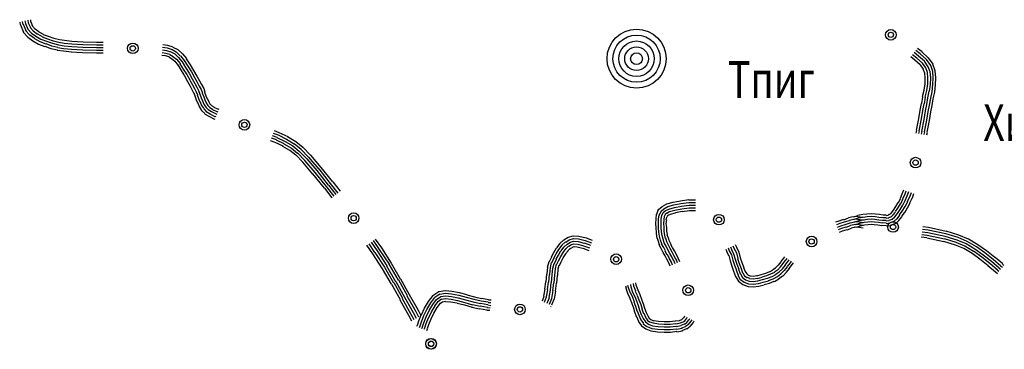
# Model space of a CAD drawing. Extents: x 8663254 to 8724539, y 4736239 to 4740814.
# Drawn here: x 8721852 to 8721967, y 4739465 to 4739504 of the extents above; entities that cross this region are included whole.
import ezdxf

# ---------------------------------------------------------------- set-up
doc = ezdxf.new("R2010")
doc.units = 0
doc.header["$MEASUREMENT"] = 0
doc.linetypes.add('CONTI', pattern=[0])
doc.layers.get('0').update_dxf_attribs({"linetype": 'CONTINUOUS'})
for name, color, linetype in [('NAD_MDEFAULT', 132, 'CONTI'), ('SIT_LDEFAULT', 132, 'CONTI'), ('USLZNDEFAULT', 7, 'CONTI')]:
    doc.layers.add(name, color=color, linetype=linetype)
doc.styles.add('SHRFT', font='TXT', dxfattribs={"width": 0.75})

# ---------------------------------------------------------------- blocks, each defined once
blk = doc.blocks.new('BL_972')
at = {"color": 0}
for radius in [1, 0.8, 0.6, 0.4, 0.2, 0]:
    blk.add_circle((1, 1), radius, dxfattribs=at)

msp = doc.modelspace()

# ---------------------------------------------------------------- linework, layer by layer
at = {"layer": 'SIT_LDEFAULT', "color": 32}
for p, q in [((8721851.5, 4739503.4), (8721851.57, 4739503.06)), ((8721851.6, 4739503.06), (8721851.95, 4739502.23)), ((8721851.81, 4739503.47), (8721851.88, 4739503.13)), ((8721851.92, 4739503.16), (8721852.23, 4739502.4)), ((8721852.12, 4739503.54), (8721852.19, 4739503.23)), ((8721852.19, 4739503.23), (8721852.47, 4739502.57)), ((8721852.44, 4739503.61), (8721852.5, 4739503.33)), ((8721852.5, 4739503.33), (8721852.75, 4739502.75)), ((8721852.75, 4739503.68), (8721852.78, 4739503.4)), ((8721852.82, 4739503.44), (8721853.02, 4739502.92)), ((8721852.99, 4739502.92), (8721853.3, 4739502.57)), ((8721851.92, 4739502.23), (8721852.47, 4739501.64)), ((8721852.19, 4739502.4), (8721852.68, 4739501.88)), ((8721852.47, 4739502.57), (8721852.89, 4739502.12)), ((8721852.68, 4739501.91), (8721853.23, 4739501.5)), ((8721852.71, 4739502.75), (8721853.09, 4739502.36)), ((8721852.89, 4739502.12), (8721853.41, 4739501.74)), ((8721853.09, 4739502.36), (8721853.58, 4739501.98)), ((8721853.3, 4739502.61), (8721853.75, 4739502.3)), ((8721853.41, 4739501.74), (8721853.99, 4739501.39)), ((8721853.58, 4739502.02), (8721854.13, 4739501.71)), ((8721853.75, 4739502.26), (8721854.27, 4739501.98)), ((8721854.27, 4739501.95), (8721854.86, 4739501.74)), ((8721854.86, 4739501.74), (8721855.52, 4739501.5)), ((8721852.47, 4739501.64), (8721853.06, 4739501.22)), ((8721853.06, 4739501.22), (8721853.72, 4739500.81)), ((8721853.23, 4739501.46), (8721853.86, 4739501.12)), ((8721853.72, 4739500.81), (8721854.45, 4739500.53)), ((8721853.86, 4739501.12), (8721854.55, 4739500.84)), ((8721853.99, 4739501.39), (8721854.65, 4739501.15)), ((8721854.13, 4739501.67), (8721854.76, 4739501.43)), ((8721854.55, 4739500.87), (8721855.24, 4739500.6)), ((8721854.65, 4739501.15), (8721855.35, 4739500.91)), ((8721854.76, 4739501.43), (8721855.42, 4739501.19)), ((8721855.28, 4739500.63), (8721855.97, 4739500.46)), ((8721855.35, 4739500.91), (8721856.04, 4739500.74)), ((8721855.45, 4739501.22), (8721856.11, 4739501.05)), ((8721855.52, 4739501.5), (8721856.18, 4739501.36)), ((8721856.04, 4739500.74), (8721856.7, 4739500.63)), ((8721856.11, 4739501.05), (8721856.73, 4739500.94)), ((8721856.18, 4739501.36), (8721856.77, 4739501.26)), ((8721856.7, 4739500.63), (8721857.6, 4739500.53)), ((8721856.73, 4739500.94), (8721857.63, 4739500.84)), ((8721856.77, 4739501.26), (8721857.63, 4739501.15)), ((8721857.63, 4739501.15), (8721858.95, 4739501.08)), ((8721857.63, 4739500.84), (8721858.92, 4739500.77)), ((8721858.92, 4739500.77), (8721860.51, 4739500.74)), ((8721858.95, 4739501.08), (8721860.51, 4739501.05)), ((8721860.51, 4739501.05), (8721861.31, 4739501.05)), ((8721860.51, 4739500.74), (8721861.31, 4739500.74)), ((8721868.31, 4739500.77), (8721868.86, 4739500.7)), ((8721868.86, 4739500.7), (8721869.48, 4739500.49)), ((8721854.45, 4739500.56), (8721855.17, 4739500.32)), ((8721855.17, 4739500.32), (8721855.94, 4739500.15)), ((8721855.9, 4739500.11), (8721856.63, 4739500.01)), ((8721855.97, 4739500.42), (8721856.66, 4739500.32)), ((8721856.63, 4739500.01), (8721857.56, 4739499.9)), ((8721856.66, 4739500.32), (8721857.56, 4739500.22)), ((8721857.53, 4739499.9), (8721858.88, 4739499.83)), ((8721857.56, 4739500.22), (8721858.92, 4739500.15)), ((8721857.6, 4739500.53), (8721858.92, 4739500.46)), ((8721858.88, 4739499.83), (8721860.51, 4739499.8)), ((8721858.92, 4739500.46), (8721860.51, 4739500.42)), ((8721858.92, 4739500.15), (8721860.51, 4739500.11)), ((8721860.51, 4739500.42), (8721861.31, 4739500.42)), ((8721860.51, 4739500.11), (8721861.31, 4739500.11)), ((8721860.51, 4739499.8), (8721861.31, 4739499.8)), ((8721868.17, 4739499.52), (8721868.58, 4739499.49)), ((8721868.2, 4739499.83), (8721868.65, 4739499.77)), ((8721868.24, 4739500.15), (8721868.72, 4739500.08)), ((8721868.27, 4739500.46), (8721868.79, 4739500.39)), ((8721868.58, 4739499.49), (8721869, 4739499.35)), ((8721868.65, 4739499.77), (8721869.1, 4739499.63)), ((8721868.72, 4739500.08), (8721869.24, 4739499.9)), ((8721868.79, 4739500.39), (8721869.38, 4739500.18)), ((8721869.1, 4739499.59), (8721869.52, 4739499.38)), ((8721869.24, 4739499.9), (8721869.69, 4739499.66)), ((8721869.38, 4739500.18), (8721869.86, 4739499.9)), ((8721869.48, 4739500.46), (8721870.04, 4739500.18)), ((8721869.69, 4739499.66), (8721870.14, 4739499.25)), ((8721869.86, 4739499.9), (8721870.35, 4739499.45)), ((8721870.07, 4739500.18), (8721870.59, 4739499.66)), ((8721870.38, 4739499.45), (8721870.8, 4739498.9)), ((8721870.59, 4739499.66), (8721871.08, 4739499.11)), ((8721956.77, 4739499.18), (8721956.28, 4739499.56)), ((8721956.97, 4739499.42), (8721956.45, 4739499.83)), ((8721957.18, 4739499.66), (8721956.66, 4739500.08)), ((8721957.39, 4739499.9), (8721956.84, 4739500.32)), ((8721957.91, 4739499), (8721957.18, 4739499.66)), ((8721958.12, 4739499.21), (8721957.36, 4739499.9)), ((8721869, 4739499.32), (8721869.31, 4739499.14)), ((8721869.31, 4739499.14), (8721869.69, 4739498.83)), ((8721869.48, 4739499.38), (8721869.9, 4739499.04)), ((8721869.69, 4739498.83), (8721870.04, 4739498.34)), ((8721869.9, 4739499.04), (8721870.32, 4739498.55)), ((8721870.04, 4739498.38), (8721870.45, 4739497.72)), ((8721870.14, 4739499.25), (8721870.56, 4739498.73)), ((8721870.28, 4739498.52), (8721870.7, 4739497.89)), ((8721870.56, 4739498.73), (8721870.97, 4739498.07)), ((8721870.8, 4739498.9), (8721871.25, 4739498.24)), ((8721871.04, 4739499.07), (8721871.49, 4739498.38)), ((8721871.49, 4739498.38), (8721871.91, 4739497.72)), ((8721956.56, 4739498.93), (8721956.07, 4739499.32)), ((8721957.18, 4739498.38), (8721956.56, 4739498.93)), ((8721957.43, 4739498.59), (8721956.77, 4739499.18)), ((8721957.67, 4739498.8), (8721956.97, 4739499.42)), ((8721957.56, 4739497.89), (8721957.22, 4739498.38)), ((8721957.84, 4739498.03), (8721957.43, 4739498.59)), ((8721958.12, 4739498.17), (8721957.67, 4739498.8)), ((8721958.4, 4739498.31), (8721957.91, 4739499)), ((8721958.71, 4739498.48), (8721958.15, 4739499.21)), ((8721958.64, 4739497.62), (8721958.4, 4739498.31)), ((8721958.92, 4739497.69), (8721958.67, 4739498.45)), ((8721870.45, 4739497.72), (8721870.83, 4739497.1)), ((8721870.7, 4739497.89), (8721871.11, 4739497.24)), ((8721870.97, 4739498.07), (8721871.39, 4739497.41)), ((8721871.11, 4739497.24), (8721871.46, 4739496.61)), ((8721871.25, 4739498.24), (8721871.67, 4739497.55)), ((8721871.39, 4739497.41), (8721871.74, 4739496.75)), ((8721871.67, 4739497.55), (8721872.01, 4739496.89)), ((8721871.91, 4739497.72), (8721872.29, 4739497.06)), ((8721957.7, 4739497.41), (8721957.53, 4739497.89)), ((8721957.77, 4739496.86), (8721957.7, 4739497.41)), ((8721958.01, 4739497.48), (8721957.84, 4739498.03)), ((8721958.08, 4739496.86), (8721958.01, 4739497.48)), ((8721958.33, 4739497.55), (8721958.12, 4739498.17)), ((8721958.4, 4739496.86), (8721958.33, 4739497.55)), ((8721958.71, 4739496.86), (8721958.64, 4739497.62)), ((8721959.02, 4739496.86), (8721958.92, 4739497.69)), ((8721870.83, 4739497.1), (8721871.18, 4739496.44)), ((8721871.18, 4739496.44), (8721871.49, 4739495.88)), ((8721871.46, 4739496.58), (8721871.77, 4739496.02)), ((8721871.74, 4739496.75), (8721872.05, 4739496.2)), ((8721871.77, 4739496.02), (8721872.01, 4739495.61)), ((8721872.01, 4739496.89), (8721872.32, 4739496.34)), ((8721872.05, 4739496.2), (8721872.29, 4739495.75)), ((8721872.29, 4739497.06), (8721872.6, 4739496.51)), ((8721872.32, 4739496.34), (8721872.57, 4739495.88)), ((8721872.6, 4739496.51), (8721872.84, 4739496.06)), ((8721872.84, 4739496.06), (8721873.09, 4739495.61)), ((8721957.63, 4739495.4), (8721957.74, 4739496.16)), ((8721957.74, 4739496.16), (8721957.77, 4739496.86)), ((8721957.94, 4739495.37), (8721958.05, 4739496.13)), ((8721958.05, 4739496.13), (8721958.08, 4739496.86)), ((8721958.26, 4739495.3), (8721958.36, 4739496.09)), ((8721958.36, 4739496.09), (8721958.4, 4739496.86)), ((8721958.57, 4739495.23), (8721958.67, 4739496.06)), ((8721958.67, 4739496.06), (8721958.71, 4739496.86)), ((8721958.88, 4739495.19), (8721958.98, 4739496.02)), ((8721958.98, 4739496.02), (8721959.02, 4739496.86)), ((8721871.49, 4739495.88), (8721871.74, 4739495.43)), ((8721871.74, 4739495.43), (8721871.91, 4739495.12)), ((8721871.94, 4739495.12), (8721872.05, 4739494.74)), ((8721872.01, 4739495.61), (8721872.22, 4739495.23)), ((8721872.22, 4739495.23), (8721872.36, 4739494.85)), ((8721872.29, 4739495.75), (8721872.5, 4739495.37)), ((8721872.32, 4739494.85), (8721872.5, 4739494.43)), ((8721872.5, 4739495.37), (8721872.64, 4739494.95)), ((8721872.57, 4739495.88), (8721872.78, 4739495.5)), ((8721872.64, 4739494.95), (8721872.81, 4739494.53)), ((8721872.81, 4739495.5), (8721872.95, 4739495.05)), ((8721872.91, 4739495.05), (8721873.09, 4739494.64)), ((8721873.09, 4739495.61), (8721873.23, 4739495.16)), ((8721873.19, 4739495.16), (8721873.36, 4739494.74)), ((8721957.46, 4739494.67), (8721957.63, 4739495.4)), ((8721957.77, 4739494.6), (8721957.94, 4739495.37)), ((8721958.08, 4739494.53), (8721958.22, 4739495.3)), ((8721958.4, 4739494.46), (8721958.57, 4739495.23)), ((8721958.71, 4739494.39), (8721958.88, 4739495.19)), ((8721872.05, 4739494.74), (8721872.22, 4739494.29)), ((8721872.22, 4739494.29), (8721872.36, 4739493.91)), ((8721872.39, 4739493.91), (8721872.57, 4739493.49)), ((8721872.5, 4739494.43), (8721872.64, 4739494.05)), ((8721872.67, 4739494.05), (8721872.84, 4739493.63)), ((8721872.81, 4739494.53), (8721872.95, 4739494.15)), ((8721872.95, 4739494.15), (8721873.12, 4739493.77)), ((8721873.09, 4739494.64), (8721873.23, 4739494.26)), ((8721873.12, 4739493.77), (8721873.33, 4739493.42)), ((8721873.23, 4739494.26), (8721873.4, 4739493.91)), ((8721873.36, 4739494.74), (8721873.5, 4739494.39)), ((8721873.4, 4739493.91), (8721873.57, 4739493.63)), ((8721873.54, 4739494.39), (8721873.68, 4739494.05)), ((8721873.68, 4739494.05), (8721873.81, 4739493.81)), ((8721873.81, 4739493.81), (8721873.99, 4739493.63)), ((8721957.18, 4739493.08), (8721957.32, 4739493.84)), ((8721957.36, 4739493.84), (8721957.49, 4739494.64)), ((8721957.49, 4739493.04), (8721957.63, 4739493.81)), ((8721957.67, 4739493.81), (8721957.81, 4739494.6)), ((8721957.81, 4739492.97), (8721957.94, 4739493.74)), ((8721957.94, 4739493.74), (8721958.08, 4739494.53)), ((8721958.12, 4739492.9), (8721958.26, 4739493.67)), ((8721958.26, 4739493.67), (8721958.4, 4739494.46)), ((8721958.57, 4739493.63), (8721958.71, 4739494.39)), ((8721872.57, 4739493.49), (8721872.84, 4739493.04)), ((8721872.84, 4739493.63), (8721873.09, 4739493.25)), ((8721872.84, 4739493.04), (8721873.23, 4739492.66)), ((8721873.09, 4739493.22), (8721873.4, 4739492.9)), ((8721873.19, 4739492.63), (8721873.68, 4739492.35)), ((8721873.33, 4739493.42), (8721873.61, 4739493.15)), ((8721873.4, 4739492.9), (8721873.85, 4739492.63)), ((8721873.57, 4739493.63), (8721873.81, 4739493.39)), ((8721873.61, 4739493.15), (8721873.99, 4739492.9)), ((8721873.81, 4739493.39), (8721874.13, 4739493.18)), ((8721873.81, 4739492.63), (8721874.4, 4739492.32)), ((8721873.99, 4739492.9), (8721874.54, 4739492.63)), ((8721874.02, 4739493.63), (8721874.3, 4739493.46)), ((8721874.13, 4739493.15), (8721874.65, 4739492.9)), ((8721874.3, 4739493.42), (8721874.78, 4739493.18)), ((8721874.54, 4739492.63), (8721874.65, 4739492.59)), ((8721874.68, 4739492.9), (8721874.75, 4739492.87)), ((8721874.78, 4739493.22), (8721874.85, 4739493.18)), ((8721957.01, 4739492.07), (8721957.18, 4739493.08)), ((8721957.32, 4739492.04), (8721957.49, 4739493.04)), ((8721957.63, 4739491.97), (8721957.81, 4739492.97)), ((8721957.94, 4739491.9), (8721958.12, 4739492.9)), ((8721958.26, 4739491.87), (8721958.43, 4739492.87)), ((8721958.43, 4739492.87), (8721958.57, 4739493.63)), ((8721873.68, 4739492.35), (8721874.27, 4739492.04)), ((8721874.3, 4739492.04), (8721874.4, 4739492)), ((8721874.4, 4739492.35), (8721874.51, 4739492.32)), ((8721956.73, 4739490.72), (8721957.01, 4739492.07)), ((8721957.04, 4739490.65), (8721957.32, 4739492.04)), ((8721957.36, 4739490.58), (8721957.63, 4739491.97)), ((8721957.67, 4739490.51), (8721957.94, 4739491.9)), ((8721957.98, 4739490.48), (8721958.26, 4739491.87)), ((8721881.23, 4739490.38), (8721881.82, 4739490.17)), ((8721881.37, 4739490.69), (8721881.92, 4739490.44)), ((8721881.92, 4739490.44), (8721882.96, 4739489.96)), ((8721956.7, 4739490.38), (8721956.77, 4739490.69)), ((8721957.01, 4739490.34), (8721957.08, 4739490.65)), ((8721957.32, 4739490.27), (8721957.39, 4739490.58)), ((8721957.63, 4739490.2), (8721957.7, 4739490.51)), ((8721957.94, 4739490.17), (8721958.01, 4739490.44)), ((8721880.88, 4739489.51), (8721881.44, 4739489.3)), ((8721881.02, 4739489.82), (8721881.58, 4739489.61)), ((8721881.13, 4739490.1), (8721881.68, 4739489.89)), ((8721881.44, 4739489.3), (8721882.37, 4739488.89)), ((8721881.58, 4739489.58), (8721882.51, 4739489.16)), ((8721881.68, 4739489.86), (8721882.65, 4739489.41)), ((8721881.82, 4739490.17), (8721882.79, 4739489.68)), ((8721882.51, 4739489.13), (8721883.38, 4739488.61)), ((8721882.65, 4739489.41), (8721883.55, 4739488.89)), ((8721882.79, 4739489.68), (8721883.72, 4739489.13)), ((8721882.93, 4739489.96), (8721883.9, 4739489.41)), ((8721883.72, 4739489.16), (8721884.52, 4739488.5)), ((8721883.9, 4739489.41), (8721884.73, 4739488.71)), ((8721882.34, 4739488.85), (8721883.17, 4739488.37)), ((8721883.2, 4739488.37), (8721883.9, 4739487.81)), ((8721883.38, 4739488.61), (8721884.11, 4739488.02)), ((8721883.55, 4739488.89), (8721884.31, 4739488.26)), ((8721884.11, 4739488.05), (8721884.97, 4739487.15)), ((8721884.31, 4739488.26), (8721885.18, 4739487.36)), ((8721884.52, 4739488.47), (8721885.39, 4739487.57)), ((8721884.73, 4739488.71), (8721885.63, 4739487.78)), ((8721883.9, 4739487.81), (8721884.73, 4739486.95)), ((8721884.69, 4739486.95), (8721885.87, 4739485.56)), ((8721884.94, 4739487.15), (8721886.12, 4739485.77)), ((8721885.18, 4739487.36), (8721886.36, 4739485.97)), ((8721885.39, 4739487.57), (8721886.6, 4739486.15)), ((8721885.63, 4739487.78), (8721886.84, 4739486.36)), ((8721885.87, 4739485.59), (8721887.22, 4739483.9)), ((8721886.12, 4739485.77), (8721887.47, 4739484.1)), ((8721886.36, 4739485.97), (8721887.71, 4739484.28)), ((8721886.6, 4739486.18), (8721887.95, 4739484.48)), ((8721886.84, 4739486.36), (8721888.19, 4739484.66)), ((8721887.95, 4739484.48), (8721888.85, 4739483.34)), ((8721888.23, 4739484.66), (8721889.1, 4739483.55)), ((8721887.26, 4739483.9), (8721888.13, 4739482.79)), ((8721887.47, 4739484.1), (8721888.37, 4739482.96)), ((8721887.74, 4739484.28), (8721888.61, 4739483.17)), ((8721955.07, 4739483.24), (8721955.24, 4739483.72)), ((8721955.35, 4739483.13), (8721955.52, 4739483.62)), ((8721955.66, 4739483.03), (8721955.83, 4739483.51)), ((8721955.97, 4739482.89), (8721956.14, 4739483.41)), ((8721956.25, 4739482.79), (8721956.42, 4739483.31)), ((8721927.45, 4739482.06), (8721928.18, 4739482.27)), ((8721928.18, 4739482.27), (8721929.05, 4739482.44)), ((8721928.25, 4739481.96), (8721929.08, 4739482.13)), ((8721929.05, 4739482.44), (8721930.02, 4739482.58)), ((8721929.08, 4739482.13), (8721930.02, 4739482.23)), ((8721930.02, 4739482.54), (8721930.81, 4739482.54)), ((8721930.02, 4739482.23), (8721930.81, 4739482.23)), ((8721954.31, 4739481.75), (8721954.58, 4739482.23)), ((8721954.62, 4739482.2), (8721954.86, 4739482.72)), ((8721954.86, 4739482.75), (8721955.07, 4739483.24)), ((8721954.9, 4739482.06), (8721955.14, 4739482.61)), ((8721955.1, 4739482.61), (8721955.35, 4739483.13)), ((8721955.14, 4739481.92), (8721955.42, 4739482.48)), ((8721955.42, 4739482.48), (8721955.66, 4739483.03)), ((8721955.42, 4739481.75), (8721955.73, 4739482.34)), ((8721955.69, 4739482.34), (8721955.97, 4739482.93)), ((8721955.69, 4739481.61), (8721956, 4739482.2)), ((8721955.97, 4739482.2), (8721956.25, 4739482.82)), ((8721926.27, 4739480.88), (8721926.48, 4739481.44)), ((8721926.48, 4739481.4), (8721926.9, 4739481.78)), ((8721926.59, 4739480.78), (8721926.76, 4739481.23)), ((8721926.76, 4739481.23), (8721927.07, 4739481.51)), ((8721926.86, 4739480.71), (8721927, 4739481.05)), ((8721926.9, 4739481.78), (8721927.45, 4739482.06)), ((8721927, 4739481.05), (8721927.25, 4739481.26)), ((8721927.07, 4739481.51), (8721927.56, 4739481.75)), ((8721927.25, 4739481.26), (8721927.66, 4739481.47)), ((8721927.25, 4739480.88), (8721927.42, 4739481.02)), ((8721927.42, 4739480.99), (8721927.76, 4739481.16)), ((8721927.56, 4739481.75), (8721928.25, 4739481.96)), ((8721927.66, 4739481.47), (8721928.32, 4739481.64)), ((8721927.76, 4739481.19), (8721928.39, 4739481.33)), ((8721927.87, 4739480.88), (8721928.46, 4739481.02)), ((8721928.32, 4739481.64), (8721929.15, 4739481.82)), ((8721928.39, 4739481.33), (8721929.19, 4739481.51)), ((8721928.46, 4739481.05), (8721929.25, 4739481.23)), ((8721929.15, 4739481.82), (8721930.05, 4739481.92)), ((8721929.19, 4739481.51), (8721930.05, 4739481.61)), ((8721929.25, 4739481.19), (8721930.09, 4739481.3)), ((8721930.05, 4739481.92), (8721930.81, 4739481.92)), ((8721930.09, 4739481.61), (8721930.81, 4739481.61)), ((8721930.09, 4739481.3), (8721930.81, 4739481.3)), ((8721950.91, 4739480.92), (8721951.4, 4739480.95)), ((8721951.4, 4739480.95), (8721951.92, 4739480.92)), ((8721953.54, 4739480.81), (8721953.75, 4739480.99)), ((8721953.75, 4739480.99), (8721954.03, 4739481.33)), ((8721953.99, 4739480.78), (8721954.27, 4739481.12)), ((8721954.03, 4739481.33), (8721954.31, 4739481.75)), ((8721954.2, 4739480.57), (8721954.51, 4739480.95)), ((8721954.27, 4739481.16), (8721954.55, 4739481.57)), ((8721954.51, 4739480.95), (8721954.83, 4739481.4)), ((8721954.55, 4739481.57), (8721954.86, 4739482.06)), ((8721954.76, 4739480.78), (8721955.07, 4739481.23)), ((8721954.83, 4739481.4), (8721955.14, 4739481.92)), ((8721955, 4739480.6), (8721955.35, 4739481.09)), ((8721955.07, 4739481.23), (8721955.42, 4739481.78)), ((8721955.35, 4739481.05), (8721955.69, 4739481.61)), ((8721926.14, 4739479.77), (8721926.17, 4739480.33)), ((8721926.17, 4739480.33), (8721926.24, 4739480.88)), ((8721926.45, 4739479.77), (8721926.48, 4739480.29)), ((8721926.48, 4739480.29), (8721926.55, 4739480.78)), ((8721926.76, 4739479.77), (8721926.79, 4739480.26)), ((8721926.79, 4739480.26), (8721926.86, 4739480.71)), ((8721927.07, 4739479.77), (8721927.11, 4739480.22)), ((8721927.11, 4739480.22), (8721927.18, 4739480.64)), ((8721927.18, 4739480.64), (8721927.28, 4739480.88)), ((8721927.38, 4739480.19), (8721927.45, 4739480.53)), ((8721927.38, 4739479.77), (8721927.42, 4739480.19)), ((8721927.49, 4739480.53), (8721927.52, 4739480.67)), ((8721927.52, 4739480.67), (8721927.59, 4739480.74)), ((8721927.59, 4739480.74), (8721927.87, 4739480.88)), ((8721947.27, 4739479.95), (8721947.65, 4739480.08)), ((8721947.38, 4739479.67), (8721947.76, 4739479.81)), ((8721947.65, 4739480.08), (8721948.21, 4739480.26)), ((8721947.76, 4739479.81), (8721948.28, 4739479.98)), ((8721948.21, 4739480.22), (8721948.76, 4739480.43)), ((8721948.28, 4739479.95), (8721948.87, 4739480.12)), ((8721948.38, 4739479.67), (8721948.94, 4739479.84)), ((8721948.76, 4739480.47), (8721949.32, 4739480.6)), ((8721948.83, 4739480.15), (8721949.42, 4739480.29)), ((8721948.94, 4739479.84), (8721949.49, 4739479.98)), ((8721949.35, 4739480.57), (8721949.87, 4739480.71)), ((8721949.42, 4739480.29), (8721949.94, 4739480.43)), ((8721949.49, 4739479.98), (8721950.01, 4739480.12)), ((8721950.04, 4739479.91), (8721949.49, 4739479.98)), ((8721950.08, 4739480.22), (8721949.52, 4739480.29)), ((8721950.11, 4739480.53), (8721949.56, 4739480.6)), ((8721949.56, 4739479.67), (8721950.08, 4739479.81)), ((8721949.87, 4739480.74), (8721950.43, 4739480.85)), ((8721949.94, 4739480.43), (8721950.46, 4739480.53)), ((8721950.01, 4739480.12), (8721950.53, 4739480.22)), ((8721950.56, 4739479.84), (8721950.04, 4739479.91)), ((8721950.6, 4739480.15), (8721950.08, 4739480.22)), ((8721950.08, 4739479.81), (8721950.6, 4739479.91)), ((8721950.63, 4739480.47), (8721950.11, 4739480.53)), ((8721950.43, 4739480.85), (8721950.91, 4739480.92)), ((8721950.46, 4739480.53), (8721950.95, 4739480.6)), ((8721950.53, 4739480.22), (8721950.98, 4739480.29)), ((8721950.6, 4739479.91), (8721951.01, 4739479.98)), ((8721950.95, 4739480.6), (8721951.4, 4739480.64)), ((8721950.98, 4739480.29), (8721951.4, 4739480.33)), ((8721951.01, 4739479.98), (8721951.4, 4739480.02)), ((8721951.4, 4739480.64), (8721951.88, 4739480.6)), ((8721951.4, 4739480.33), (8721951.85, 4739480.29)), ((8721951.4, 4739480.02), (8721951.81, 4739479.98)), ((8721951.81, 4739479.98), (8721952.26, 4739479.91)), ((8721951.85, 4739480.29), (8721952.3, 4739480.22)), ((8721951.88, 4739480.6), (8721952.33, 4739480.53)), ((8721951.92, 4739480.92), (8721952.4, 4739480.85)), ((8721952.26, 4739479.91), (8721952.71, 4739479.84)), ((8721952.3, 4739480.22), (8721952.75, 4739480.15)), ((8721952.33, 4739480.53), (8721952.78, 4739480.47)), ((8721952.4, 4739480.85), (8721952.82, 4739480.78)), ((8721952.71, 4739479.88), (8721953.16, 4739479.84)), ((8721952.75, 4739480.15), (8721953.16, 4739480.15)), ((8721952.78, 4739480.47), (8721953.16, 4739480.47)), ((8721952.82, 4739480.78), (8721953.16, 4739480.78)), ((8721953.16, 4739480.71), (8721953.41, 4739480.74)), ((8721953.16, 4739480.4), (8721953.48, 4739480.43)), ((8721953.16, 4739480.08), (8721953.54, 4739480.12)), ((8721953.16, 4739479.77), (8721953.61, 4739479.81)), ((8721953.41, 4739480.78), (8721953.54, 4739480.85)), ((8721953.48, 4739480.47), (8721953.72, 4739480.57)), ((8721953.54, 4739480.15), (8721953.89, 4739480.29)), ((8721953.61, 4739479.84), (8721954.06, 4739480.05)), ((8721953.72, 4739480.53), (8721953.99, 4739480.78)), ((8721953.89, 4739480.26), (8721954.2, 4739480.57)), ((8721954.06, 4739480.02), (8721954.45, 4739480.36)), ((8721954.24, 4739479.74), (8721954.65, 4739480.12)), ((8721954.45, 4739480.33), (8721954.79, 4739480.74)), ((8721954.65, 4739480.12), (8721955.03, 4739480.57)), ((8721926.17, 4739479.25), (8721926.14, 4739479.77)), ((8721926.21, 4739478.73), (8721926.17, 4739479.25)), ((8721926.27, 4739478.21), (8721926.21, 4739478.73)), ((8721926.48, 4739479.25), (8721926.45, 4739479.77)), ((8721926.52, 4739478.77), (8721926.48, 4739479.25)), ((8721926.59, 4739478.28), (8721926.52, 4739478.77)), ((8721926.79, 4739479.29), (8721926.76, 4739479.77)), ((8721926.83, 4739478.8), (8721926.79, 4739479.29)), ((8721926.9, 4739478.35), (8721926.83, 4739478.8)), ((8721927.11, 4739479.32), (8721927.07, 4739479.77)), ((8721927.14, 4739478.84), (8721927.11, 4739479.32)), ((8721927.21, 4739478.42), (8721927.14, 4739478.84)), ((8721927.42, 4739479.32), (8721927.38, 4739479.77)), ((8721927.45, 4739478.87), (8721927.42, 4739479.32)), ((8721927.52, 4739478.49), (8721927.45, 4739478.87)), ((8721947.48, 4739479.36), (8721947.86, 4739479.5)), ((8721947.58, 4739479.08), (8721947.97, 4739479.22)), ((8721947.69, 4739478.77), (8721948.07, 4739478.91)), ((8721947.86, 4739479.5), (8721948.38, 4739479.67)), ((8721947.97, 4739479.22), (8721948.49, 4739479.39)), ((8721948.07, 4739478.91), (8721948.59, 4739479.08)), ((8721948.49, 4739479.36), (8721949.01, 4739479.53)), ((8721948.59, 4739479.04), (8721949.11, 4739479.22)), ((8721949.01, 4739479.56), (8721949.56, 4739479.7)), ((8721949.11, 4739479.25), (8721949.63, 4739479.39)), ((8721949.98, 4739479.29), (8721949.42, 4739479.36)), ((8721950.01, 4739479.6), (8721949.46, 4739479.67)), ((8721949.66, 4739479.36), (8721950.15, 4739479.5)), ((8721950.46, 4739479.22), (8721949.98, 4739479.29)), ((8721950.5, 4739479.53), (8721950.01, 4739479.6)), ((8721950.15, 4739479.5), (8721950.63, 4739479.6)), ((8721950.63, 4739479.6), (8721951.05, 4739479.67)), ((8721951.05, 4739479.67), (8721951.4, 4739479.7)), ((8721951.4, 4739479.7), (8721951.78, 4739479.67)), ((8721951.78, 4739479.67), (8721952.19, 4739479.6)), ((8721952.19, 4739479.6), (8721952.68, 4739479.53)), ((8721952.68, 4739479.56), (8721953.16, 4739479.53)), ((8721953.16, 4739479.5), (8721953.68, 4739479.53)), ((8721953.68, 4739479.56), (8721954.2, 4739479.77)), ((8721958.05, 4739478.66), (8721957.39, 4739478.77)), ((8721958.12, 4739478.98), (8721957.46, 4739479.08)), ((8721958.15, 4739479.29), (8721957.49, 4739479.39)), ((8721960.09, 4739478.25), (8721958.05, 4739478.66)), ((8721960.16, 4739478.56), (8721958.12, 4739478.98)), ((8721960.23, 4739478.84), (8721958.15, 4739479.29)), ((8721961.72, 4739478.42), (8721960.23, 4739478.87)), ((8721892.73, 4739477.59), (8721893.43, 4739476.55)), ((8721892.98, 4739477.76), (8721893.7, 4739476.72)), ((8721893.22, 4739477.94), (8721893.95, 4739476.9)), ((8721914.87, 4739477.42), (8721915.36, 4739477.87)), ((8721915.12, 4739477.24), (8721915.53, 4739477.62)), ((8721915.36, 4739477.87), (8721915.85, 4739478.18)), ((8721915.57, 4739477.59), (8721915.98, 4739477.87)), ((8721915.74, 4739477.35), (8721916.12, 4739477.59)), ((8721915.88, 4739478.18), (8721916.43, 4739478.32)), ((8721915.98, 4739477.87), (8721916.47, 4739478.01)), ((8721916.12, 4739477.59), (8721916.5, 4739477.69)), ((8721916.43, 4739478.32), (8721917.13, 4739478.28)), ((8721916.47, 4739478.01), (8721917.09, 4739477.97)), ((8721916.5, 4739477.69), (8721917.02, 4739477.66)), ((8721917.02, 4739477.66), (8721917.75, 4739477.45)), ((8721917.09, 4739477.97), (8721917.85, 4739477.76)), ((8721917.13, 4739478.28), (8721917.96, 4739478.07)), ((8721917.75, 4739477.49), (8721918.48, 4739477.21)), ((8721917.85, 4739477.76), (8721918.58, 4739477.49)), ((8721917.96, 4739478.07), (8721918.69, 4739477.8)), ((8721926.41, 4739477.76), (8721926.27, 4739478.21)), ((8721926.59, 4739477.28), (8721926.41, 4739477.76)), ((8721926.69, 4739477.83), (8721926.59, 4739478.28)), ((8721926.86, 4739477.38), (8721926.69, 4739477.83)), ((8721927, 4739477.94), (8721926.9, 4739478.35)), ((8721927.14, 4739477.52), (8721927, 4739477.94)), ((8721927.35, 4739477.1), (8721927.14, 4739477.52)), ((8721927.28, 4739478.01), (8721927.21, 4739478.42)), ((8721927.42, 4739477.62), (8721927.31, 4739478.04)), ((8721927.63, 4739477.24), (8721927.42, 4739477.62)), ((8721927.59, 4739478.11), (8721927.49, 4739478.46)), ((8721927.73, 4739477.76), (8721927.63, 4739478.11)), ((8721927.9, 4739477.38), (8721927.7, 4739477.76)), ((8721957.94, 4739478.07), (8721957.29, 4739478.18)), ((8721957.98, 4739478.35), (8721957.36, 4739478.46)), ((8721959.95, 4739477.62), (8721957.94, 4739478.04)), ((8721960.02, 4739477.94), (8721957.98, 4739478.35)), ((8721961.31, 4739477.24), (8721959.95, 4739477.66)), ((8721961.41, 4739477.55), (8721960.02, 4739477.97)), ((8721961.51, 4739477.83), (8721960.09, 4739478.25)), ((8721961.62, 4739478.14), (8721960.16, 4739478.56)), ((8721962.41, 4739477.1), (8721961.41, 4739477.55)), ((8721962.55, 4739477.38), (8721961.51, 4739477.83)), ((8721962.69, 4739477.66), (8721961.62, 4739478.14)), ((8721962.83, 4739477.94), (8721961.72, 4739478.42)), ((8721963.77, 4739477.04), (8721962.69, 4739477.66)), ((8721963.94, 4739477.28), (8721962.83, 4739477.94)), ((8721892.21, 4739477.21), (8721892.91, 4739476.2)), ((8721892.46, 4739477.38), (8721893.15, 4739476.38)), ((8721893.18, 4739476.38), (8721894.29, 4739474.64)), ((8721893.43, 4739476.55), (8721894.57, 4739474.82)), ((8721893.7, 4739476.72), (8721894.85, 4739474.99)), ((8721893.95, 4739476.9), (8721895.09, 4739475.13)), ((8721913.9, 4739475.86), (8721914.18, 4739476.38)), ((8721914.18, 4739476.38), (8721914.49, 4739476.9)), ((8721914.46, 4739476.2), (8721914.77, 4739476.72)), ((8721914.53, 4739476.9), (8721914.91, 4739477.42)), ((8721914.74, 4739476.07), (8721915.01, 4739476.55)), ((8721914.77, 4739476.72), (8721915.15, 4739477.21)), ((8721915.01, 4739475.89), (8721915.29, 4739476.38)), ((8721915.05, 4739476.55), (8721915.36, 4739477)), ((8721915.29, 4739476.38), (8721915.6, 4739476.79)), ((8721915.36, 4739477), (8721915.74, 4739477.35)), ((8721915.53, 4739476.2), (8721915.85, 4739476.55)), ((8721915.57, 4739476.79), (8721915.91, 4739477.1)), ((8721915.81, 4739476.58), (8721916.12, 4739476.86)), ((8721915.95, 4739477.1), (8721916.26, 4739477.31)), ((8721916.12, 4739476.83), (8721916.4, 4739477)), ((8721916.26, 4739477.31), (8721916.54, 4739477.38)), ((8721916.36, 4739477), (8721916.57, 4739477.07)), ((8721916.54, 4739477.38), (8721916.95, 4739477.35)), ((8721916.57, 4739477.07), (8721916.92, 4739477.04)), ((8721916.92, 4739477.04), (8721917.54, 4739476.86)), ((8721916.99, 4739477.35), (8721917.65, 4739477.17)), ((8721917.58, 4739476.86), (8721918.27, 4739476.62)), ((8721917.68, 4739477.17), (8721918.37, 4739476.93)), ((8721926.79, 4739476.83), (8721926.55, 4739477.28)), ((8721927, 4739476.38), (8721926.79, 4739476.83)), ((8721927.07, 4739476.97), (8721926.83, 4739477.38)), ((8721927.25, 4739475.96), (8721927, 4739476.38)), ((8721927.28, 4739476.55), (8721927.07, 4739476.97)), ((8721927.49, 4739476.1), (8721927.25, 4739476.52)), ((8721927.56, 4739476.69), (8721927.35, 4739477.1)), ((8721927.8, 4739476.27), (8721927.56, 4739476.69)), ((8721927.83, 4739476.83), (8721927.63, 4739477.24)), ((8721928.08, 4739476.41), (8721927.83, 4739476.83)), ((8721928.08, 4739476.97), (8721927.9, 4739477.38)), ((8721928.28, 4739476), (8721928.08, 4739476.41)), ((8721928.35, 4739476.58), (8721928.11, 4739476.97)), ((8721928.56, 4739476.13), (8721928.35, 4739476.58)), ((8721934.35, 4739476.76), (8721934.49, 4739476.45)), ((8721934.49, 4739476.45), (8721934.69, 4739476)), ((8721934.63, 4739476.9), (8721934.76, 4739476.58)), ((8721934.76, 4739476.58), (8721935.01, 4739476.1)), ((8721934.9, 4739477.04), (8721935.04, 4739476.72)), ((8721935.04, 4739476.72), (8721935.28, 4739476.2)), ((8721935.18, 4739477.17), (8721935.32, 4739476.86)), ((8721935.32, 4739476.86), (8721935.6, 4739476.31)), ((8721935.46, 4739477.31), (8721935.6, 4739477)), ((8721935.6, 4739477), (8721935.87, 4739476.41)), ((8721935.87, 4739476.41), (8721936.05, 4739475.75)), ((8721962.28, 4739476.83), (8721961.31, 4739477.24)), ((8721963.25, 4739476.24), (8721962.28, 4739476.83)), ((8721963.42, 4739476.48), (8721962.41, 4739477.1)), ((8721963.59, 4739476.76), (8721962.55, 4739477.38)), ((8721964.39, 4739475.82), (8721963.42, 4739476.52)), ((8721964.56, 4739476.07), (8721963.59, 4739476.76)), ((8721964.74, 4739476.31), (8721963.77, 4739477.04)), ((8721964.94, 4739476.58), (8721963.94, 4739477.28)), ((8721965.91, 4739475.79), (8721964.94, 4739476.55)), ((8721892.91, 4739476.2), (8721894.05, 4739474.47)), ((8721913.45, 4739474.64), (8721913.63, 4739475.3)), ((8721913.66, 4739475.3), (8721913.94, 4739475.86)), ((8721913.77, 4739474.61), (8721913.9, 4739475.2)), ((8721913.94, 4739475.2), (8721914.22, 4739475.72)), ((8721914.18, 4739475.72), (8721914.46, 4739476.2)), ((8721914.25, 4739475.09), (8721914.49, 4739475.58)), ((8721914.46, 4739475.58), (8721914.74, 4739476.07)), ((8721914.53, 4739474.99), (8721914.74, 4739475.41)), ((8721914.74, 4739475.41), (8721915.01, 4739475.89)), ((8721914.84, 4739474.85), (8721915.05, 4739475.27)), ((8721915.05, 4739475.27), (8721915.29, 4739475.75)), ((8721915.29, 4739475.75), (8721915.57, 4739476.2)), ((8721927.45, 4739475.58), (8721927.25, 4739475.96)), ((8721927.66, 4739475.16), (8721927.45, 4739475.58)), ((8721927.73, 4739475.72), (8721927.52, 4739476.13)), ((8721927.94, 4739475.3), (8721927.73, 4739475.72)), ((8721928.01, 4739475.86), (8721927.8, 4739476.27)), ((8721928.11, 4739474.89), (8721927.94, 4739475.3)), ((8721928.22, 4739475.44), (8721928.01, 4739475.86)), ((8721928.42, 4739475.03), (8721928.25, 4739475.44)), ((8721928.49, 4739475.58), (8721928.28, 4739476)), ((8721928.7, 4739475.16), (8721928.53, 4739475.58)), ((8721928.77, 4739475.72), (8721928.56, 4739476.13)), ((8721928.98, 4739475.27), (8721928.77, 4739475.72)), ((8721934.73, 4739476), (8721934.87, 4739475.41)), ((8721934.87, 4739475.41), (8721935.08, 4739474.78)), ((8721935.01, 4739476.1), (8721935.18, 4739475.48)), ((8721935.18, 4739475.48), (8721935.39, 4739474.89)), ((8721935.28, 4739476.2), (8721935.46, 4739475.58)), ((8721935.46, 4739475.58), (8721935.66, 4739474.99)), ((8721935.6, 4739476.31), (8721935.77, 4739475.68)), ((8721935.73, 4739475.68), (8721935.94, 4739475.09)), ((8721936.05, 4739475.75), (8721936.25, 4739475.2)), ((8721936.25, 4739475.2), (8721936.46, 4739474.61)), ((8721940.55, 4739474.89), (8721940.86, 4739475.27)), ((8721940.86, 4739475.3), (8721941.17, 4739475.72)), ((8721941.11, 4739475.09), (8721941.42, 4739475.51)), ((8721941.17, 4739475.72), (8721941.28, 4739475.86)), ((8721941.31, 4739474.89), (8721941.66, 4739475.34)), ((8721941.45, 4739475.51), (8721941.56, 4739475.68)), ((8721941.69, 4739475.34), (8721941.8, 4739475.51)), ((8721941.94, 4739475.16), (8721942.08, 4739475.34)), ((8721964.18, 4739475.58), (8721963.25, 4739476.24)), ((8721965.15, 4739474.82), (8721964.18, 4739475.58)), ((8721965.33, 4739475.06), (8721964.39, 4739475.82)), ((8721965.53, 4739475.3), (8721964.56, 4739476.07)), ((8721965.74, 4739475.55), (8721964.77, 4739476.31)), ((8721966.43, 4739474.54), (8721965.53, 4739475.3)), ((8721966.64, 4739474.78), (8721965.74, 4739475.55)), ((8721966.85, 4739475.03), (8721965.95, 4739475.79)), ((8721894.02, 4739474.47), (8721895.09, 4739472.67)), ((8721894.29, 4739474.64), (8721895.37, 4739472.81)), ((8721894.54, 4739474.82), (8721895.61, 4739472.98)), ((8721894.81, 4739474.99), (8721895.92, 4739473.12)), ((8721895.09, 4739475.13), (8721896.16, 4739473.29)), ((8721913.39, 4739473.81), (8721913.49, 4739474.64)), ((8721913.7, 4739473.78), (8721913.8, 4739474.61)), ((8721913.97, 4739473.74), (8721914.08, 4739474.54)), ((8721914.08, 4739474.54), (8721914.22, 4739475.09)), ((8721914.29, 4739473.71), (8721914.39, 4739474.47)), ((8721914.39, 4739474.47), (8721914.49, 4739474.99)), ((8721914.63, 4739473.67), (8721914.7, 4739474.44)), ((8721914.67, 4739474.44), (8721914.81, 4739474.89)), ((8721927.83, 4739474.78), (8721927.66, 4739475.16)), ((8721935.08, 4739474.78), (8721935.28, 4739474.19)), ((8721935.28, 4739474.19), (8721935.49, 4739473.57)), ((8721935.39, 4739474.89), (8721935.6, 4739474.3)), ((8721935.56, 4739474.3), (8721935.8, 4739473.71)), ((8721935.66, 4739474.99), (8721935.87, 4739474.4)), ((8721935.84, 4739474.4), (8721936.05, 4739473.85)), ((8721935.94, 4739475.09), (8721936.15, 4739474.51)), ((8721936.15, 4739474.51), (8721936.32, 4739473.99)), ((8721936.43, 4739474.61), (8721936.64, 4739474.12)), ((8721936.64, 4739474.12), (8721936.81, 4739473.85)), ((8721939.06, 4739473.95), (8721939.51, 4739474.12)), ((8721939.55, 4739474.12), (8721939.93, 4739474.33)), ((8721939.65, 4739473.85), (8721940.1, 4739474.06)), ((8721939.89, 4739474.37), (8721940.2, 4739474.58)), ((8721940.07, 4739474.09), (8721940.41, 4739474.33)), ((8721940.2, 4739474.58), (8721940.52, 4739474.89)), ((8721940.24, 4739473.81), (8721940.62, 4739474.09)), ((8721940.41, 4739474.3), (8721940.79, 4739474.68)), ((8721940.62, 4739474.09), (8721941, 4739474.47)), ((8721940.79, 4739474.68), (8721941.11, 4739475.06)), ((8721940.83, 4739473.88), (8721941.21, 4739474.26)), ((8721941, 4739474.47), (8721941.35, 4739474.89)), ((8721941.04, 4739473.6), (8721941.49, 4739474.06)), ((8721941.24, 4739474.26), (8721941.59, 4739474.68)), ((8721941.49, 4739474.06), (8721941.83, 4739474.51)), ((8721941.59, 4739474.71), (8721941.94, 4739475.16)), ((8721941.8, 4739474.51), (8721942.18, 4739474.99)), ((8721942.18, 4739474.99), (8721942.32, 4739475.16)), ((8721966.02, 4739474.06), (8721965.12, 4739474.82)), ((8721966.23, 4739474.3), (8721965.33, 4739475.06)), ((8721966.23, 4739473.88), (8721966.02, 4739474.06)), ((8721966.4, 4739474.12), (8721966.23, 4739474.26)), ((8721966.61, 4739474.37), (8721966.43, 4739474.51)), ((8721966.82, 4739474.61), (8721966.61, 4739474.75)), ((8721966.99, 4739474.85), (8721966.82, 4739474.99)), ((8721895.64, 4739472.98), (8721896.65, 4739471.14)), ((8721895.96, 4739473.15), (8721896.96, 4739471.32)), ((8721896.2, 4739473.29), (8721897.2, 4739471.46)), ((8721913.14, 4739472.05), (8721913.25, 4739472.91)), ((8721913.28, 4739472.91), (8721913.35, 4739473.81)), ((8721913.45, 4739472.01), (8721913.56, 4739472.88)), ((8721913.59, 4739472.88), (8721913.66, 4739473.78)), ((8721913.9, 4739472.84), (8721913.97, 4739473.74)), ((8721914.22, 4739472.81), (8721914.29, 4739473.71)), ((8721914.53, 4739472.77), (8721914.6, 4739473.67)), ((8721935.49, 4739473.57), (8721935.84, 4739473.02)), ((8721935.77, 4739473.71), (8721936.05, 4739473.19)), ((8721935.84, 4739473.02), (8721936.36, 4739472.6)), ((8721936.08, 4739473.85), (8721936.32, 4739473.43)), ((8721936.08, 4739473.22), (8721936.53, 4739472.88)), ((8721936.32, 4739473.43), (8721936.67, 4739473.15)), ((8721936.36, 4739473.99), (8721936.57, 4739473.64)), ((8721936.53, 4739472.88), (8721937.02, 4739472.7)), ((8721936.57, 4739473.64), (8721936.81, 4739473.43)), ((8721936.67, 4739473.15), (8721937.09, 4739473.02)), ((8721936.81, 4739473.85), (8721936.98, 4739473.71)), ((8721936.84, 4739473.47), (8721937.15, 4739473.36)), ((8721936.98, 4739473.71), (8721937.22, 4739473.64)), ((8721937.09, 4739473.02), (8721937.57, 4739472.98)), ((8721937.15, 4739473.33), (8721937.57, 4739473.29)), ((8721937.22, 4739473.64), (8721937.57, 4739473.6)), ((8721937.57, 4739473.6), (8721938.02, 4739473.67)), ((8721937.57, 4739473.29), (8721938.06, 4739473.36)), ((8721937.57, 4739472.98), (8721938.13, 4739473.05)), ((8721938.02, 4739473.64), (8721938.51, 4739473.78)), ((8721938.06, 4739473.33), (8721938.61, 4739473.47)), ((8721938.13, 4739473.05), (8721938.68, 4739473.19)), ((8721938.19, 4739472.74), (8721938.75, 4739472.88)), ((8721938.51, 4739473.78), (8721939.06, 4739473.95)), ((8721938.61, 4739473.5), (8721939.16, 4739473.67)), ((8721938.68, 4739473.19), (8721939.27, 4739473.36)), ((8721938.75, 4739472.88), (8721939.37, 4739473.05)), ((8721939.16, 4739473.67), (8721939.65, 4739473.85)), ((8721939.27, 4739473.36), (8721939.79, 4739473.57)), ((8721939.37, 4739473.09), (8721939.93, 4739473.29)), ((8721939.48, 4739472.77), (8721940.03, 4739473.02)), ((8721939.79, 4739473.54), (8721940.24, 4739473.78)), ((8721939.93, 4739473.26), (8721940.41, 4739473.54)), ((8721940.07, 4739472.98), (8721940.59, 4739473.26)), ((8721940.41, 4739473.57), (8721940.83, 4739473.85)), ((8721940.55, 4739473.29), (8721941, 4739473.64)), ((8721895.12, 4739472.67), (8721896.13, 4739470.87)), ((8721895.4, 4739472.84), (8721896.41, 4739471.01)), ((8721899.98, 4739471.32), (8721900.67, 4739471.8)), ((8721900.67, 4739471.8), (8721901.47, 4739471.91)), ((8721901.47, 4739471.91), (8721902.26, 4739471.84)), ((8721902.26, 4739471.84), (8721903.09, 4739471.66)), ((8721913, 4739471.25), (8721913.18, 4739472.05)), ((8721913.32, 4739471.18), (8721913.49, 4739471.98)), ((8721913.63, 4739471.08), (8721913.8, 4739471.94)), ((8721913.77, 4739471.94), (8721913.87, 4739472.84)), ((8721913.94, 4739470.97), (8721914.11, 4739471.91)), ((8721914.08, 4739471.91), (8721914.18, 4739472.81)), ((8721914.25, 4739470.9), (8721914.42, 4739471.84)), ((8721914.39, 4739471.84), (8721914.49, 4739472.77)), ((8721922.57, 4739472.46), (8721922.67, 4739472.18)), ((8721922.64, 4739472.18), (8721922.88, 4739471.49)), ((8721922.84, 4739472.53), (8721922.91, 4739472.25)), ((8721922.91, 4739472.25), (8721923.12, 4739471.63)), ((8721923.16, 4739472.63), (8721923.23, 4739472.36)), ((8721923.23, 4739472.36), (8721923.43, 4739471.73)), ((8721923.43, 4739471.73), (8721923.68, 4739471.21)), ((8721923.47, 4739472.74), (8721923.54, 4739472.46)), ((8721923.54, 4739472.46), (8721923.75, 4739471.87)), ((8721923.71, 4739471.84), (8721923.95, 4739471.35)), ((8721923.75, 4739472.81), (8721923.81, 4739472.57)), ((8721923.81, 4739472.57), (8721924.02, 4739471.98)), ((8721924.02, 4739471.98), (8721924.27, 4739471.46)), ((8721936.36, 4739472.6), (8721936.98, 4739472.39)), ((8721936.98, 4739472.39), (8721937.57, 4739472.36)), ((8721937.02, 4739472.7), (8721937.57, 4739472.67)), ((8721937.57, 4739472.67), (8721938.19, 4739472.74)), ((8721937.57, 4739472.36), (8721938.23, 4739472.43)), ((8721938.23, 4739472.43), (8721938.85, 4739472.57)), ((8721938.85, 4739472.6), (8721939.48, 4739472.77)), ((8721896.09, 4739470.83), (8721897.13, 4739469)), ((8721896.37, 4739470.97), (8721897.41, 4739469.14)), ((8721896.65, 4739471.14), (8721897.69, 4739469.31)), ((8721896.93, 4739471.28), (8721897.97, 4739469.45)), ((8721897.2, 4739471.46), (8721898.24, 4739469.62)), ((8721899.01, 4739469.83), (8721899.46, 4739470.62)), ((8721899.46, 4739470.62), (8721900.01, 4739471.32)), ((8721899.73, 4739470.45), (8721900.22, 4739471.08)), ((8721899.98, 4739470.28), (8721900.43, 4739470.87)), ((8721900.22, 4739471.11), (8721900.81, 4739471.53)), ((8721900.22, 4739470.11), (8721900.63, 4739470.66)), ((8721900.43, 4739470.87), (8721900.91, 4739471.21)), ((8721900.63, 4739470.66), (8721901.01, 4739470.94)), ((8721900.81, 4739471.49), (8721901.47, 4739471.6)), ((8721900.88, 4739470.42), (8721901.15, 4739470.62)), ((8721900.91, 4739471.21), (8721901.47, 4739471.28)), ((8721901.01, 4739470.9), (8721901.47, 4739470.97)), ((8721901.15, 4739470.59), (8721901.47, 4739470.66)), ((8721901.47, 4739471.6), (8721902.19, 4739471.53)), ((8721901.47, 4739471.28), (8721902.16, 4739471.21)), ((8721901.47, 4739470.97), (8721902.12, 4739470.9)), ((8721901.47, 4739470.62), (8721902.05, 4739470.59)), ((8721902.05, 4739470.59), (8721902.82, 4739470.45)), ((8721902.12, 4739470.9), (8721902.89, 4739470.73)), ((8721902.16, 4739471.21), (8721902.96, 4739471.04)), ((8721902.19, 4739471.53), (8721903.02, 4739471.35)), ((8721902.89, 4739470.73), (8721903.75, 4739470.52)), ((8721902.96, 4739471.04), (8721903.82, 4739470.83)), ((8721903.02, 4739471.35), (8721903.89, 4739471.14)), ((8721903.09, 4739471.66), (8721903.96, 4739471.46)), ((8721903.82, 4739470.83), (8721904.72, 4739470.59)), ((8721903.89, 4739471.14), (8721904.79, 4739470.9)), ((8721903.96, 4739471.42), (8721904.86, 4739471.18)), ((8721904.72, 4739470.59), (8721905.59, 4739470.38)), ((8721904.79, 4739470.9), (8721905.66, 4739470.69)), ((8721904.86, 4739471.18), (8721905.69, 4739470.97)), ((8721905.66, 4739470.69), (8721906.49, 4739470.59)), ((8721905.73, 4739471.01), (8721906.52, 4739470.87)), ((8721906.52, 4739470.83), (8721906.84, 4739470.8)), ((8721912.83, 4739470.69), (8721913.04, 4739471.25)), ((8721913.07, 4739470.56), (8721913.32, 4739471.18)), ((8721913.39, 4739470.42), (8721913.66, 4739471.08)), ((8721913.66, 4739470.31), (8721913.94, 4739470.97)), ((8721913.94, 4739470.21), (8721914.22, 4739470.9)), ((8721922.88, 4739471.49), (8721923.12, 4739470.97)), ((8721923.09, 4739470.97), (8721923.29, 4739470.49)), ((8721923.16, 4739471.63), (8721923.4, 4739471.11)), ((8721923.4, 4739471.11), (8721923.61, 4739470.59)), ((8721923.57, 4739470.59), (8721923.75, 4739470.07)), ((8721923.68, 4739471.21), (8721923.88, 4739470.69)), ((8721923.88, 4739470.69), (8721924.06, 4739470.17)), ((8721923.95, 4739471.32), (8721924.16, 4739470.8)), ((8721924.16, 4739470.8), (8721924.37, 4739470.28)), ((8721924.27, 4739471.46), (8721924.47, 4739470.9)), ((8721924.47, 4739470.9), (8721924.65, 4739470.35)), ((8721897.97, 4739469.45), (8721898.31, 4739468.82)), ((8721898.24, 4739469.62), (8721898.59, 4739468.96)), ((8721898.66, 4739469.07), (8721899.01, 4739469.83)), ((8721898.94, 4739468.96), (8721899.28, 4739469.69)), ((8721899.21, 4739468.82), (8721899.56, 4739469.55)), ((8721899.28, 4739469.69), (8721899.73, 4739470.45)), ((8721899.49, 4739468.68), (8721899.84, 4739469.41)), ((8721899.56, 4739469.55), (8721899.98, 4739470.28)), ((8721899.84, 4739469.41), (8721900.25, 4739470.11)), ((8721900.11, 4739469.27), (8721900.5, 4739469.93)), ((8721900.5, 4739469.93), (8721900.88, 4739470.42)), ((8721902.82, 4739470.42), (8721903.68, 4739470.21)), ((8721903.68, 4739470.21), (8721904.58, 4739469.97)), ((8721903.75, 4739470.52), (8721904.65, 4739470.24)), ((8721904.55, 4739469.97), (8721905.45, 4739469.76)), ((8721904.65, 4739470.28), (8721905.52, 4739470.07)), ((8721905.45, 4739469.79), (8721906.32, 4739469.65)), ((8721905.52, 4739470.11), (8721906.39, 4739469.97)), ((8721905.59, 4739470.42), (8721906.42, 4739470.28)), ((8721906.32, 4739469.62), (8721906.66, 4739469.59)), ((8721906.35, 4739469.9), (8721906.7, 4739469.86)), ((8721906.42, 4739470.24), (8721906.77, 4739470.17)), ((8721906.46, 4739470.52), (8721906.8, 4739470.49)), ((8721913.84, 4739470), (8721913.87, 4739470.07)), ((8721923.29, 4739470.49), (8721923.47, 4739469.97)), ((8721923.47, 4739470), (8721923.64, 4739469.41)), ((8721923.64, 4739469.41), (8721923.85, 4739468.86)), ((8721923.75, 4739470.07), (8721923.92, 4739469.52)), ((8721923.95, 4739469.52), (8721924.16, 4739469)), ((8721924.06, 4739470.17), (8721924.23, 4739469.62)), ((8721924.23, 4739469.62), (8721924.44, 4739469.1)), ((8721924.37, 4739470.28), (8721924.54, 4739469.72)), ((8721924.51, 4739469.72), (8721924.72, 4739469.2)), ((8721924.65, 4739470.38), (8721924.82, 4739469.83)), ((8721924.82, 4739469.83), (8721925.03, 4739469.34)), ((8721897.13, 4739469), (8721897.48, 4739468.37)), ((8721897.41, 4739469.14), (8721897.76, 4739468.51)), ((8721897.69, 4739469.31), (8721898.04, 4739468.65)), ((8721898.17, 4739467.85), (8721898.35, 4739468.34)), ((8721898.35, 4739468.37), (8721898.62, 4739469.07)), ((8721898.49, 4739467.75), (8721898.66, 4739468.23)), ((8721898.66, 4739468.23), (8721898.94, 4739468.96)), ((8721898.94, 4739468.13), (8721899.21, 4739468.82)), ((8721899.21, 4739468.03), (8721899.49, 4739468.72)), ((8721899.53, 4739467.92), (8721899.77, 4739468.58)), ((8721899.77, 4739468.58), (8721900.11, 4739469.27)), ((8721923.88, 4739468.86), (8721924.13, 4739468.3)), ((8721924.09, 4739468.3), (8721924.47, 4739467.78)), ((8721924.16, 4739469), (8721924.4, 4739468.48)), ((8721924.37, 4739468.48), (8721924.72, 4739468.03)), ((8721924.44, 4739469.1), (8721924.65, 4739468.62)), ((8721924.65, 4739468.62), (8721924.92, 4739468.23)), ((8721924.75, 4739469.24), (8721924.92, 4739468.79)), ((8721924.92, 4739468.75), (8721925.17, 4739468.44)), ((8721924.92, 4739468.23), (8721925.27, 4739467.96)), ((8721925.03, 4739469.34), (8721925.2, 4739468.93)), ((8721925.13, 4739468.44), (8721925.41, 4739468.23)), ((8721925.2, 4739468.93), (8721925.37, 4739468.68)), ((8721925.37, 4739468.65), (8721925.58, 4739468.51)), ((8721925.41, 4739468.23), (8721925.82, 4739468.1)), ((8721925.58, 4739468.51), (8721925.89, 4739468.37)), ((8721925.93, 4739468.41), (8721926.48, 4739468.3)), ((8721926.48, 4739468.3), (8721927.11, 4739468.27)), ((8721927.11, 4739468.27), (8721927.8, 4739468.27)), ((8721927.8, 4739468.27), (8721928.42, 4739468.34)), ((8721928.46, 4739468.34), (8721928.94, 4739468.41)), ((8721928.94, 4739468.41), (8721929.19, 4739468.51)), ((8721929.05, 4739468.13), (8721929.32, 4739468.23)), ((8721929.19, 4739468.51), (8721929.32, 4739468.62)), ((8721929.32, 4739468.62), (8721929.5, 4739468.82)), ((8721929.36, 4739468.23), (8721929.57, 4739468.37)), ((8721929.5, 4739468.82), (8721929.57, 4739468.93)), ((8721929.57, 4739468.37), (8721929.77, 4739468.65)), ((8721929.77, 4739468.65), (8721929.84, 4739468.79)), ((8721929.77, 4739468.16), (8721930.02, 4739468.48)), ((8721929.98, 4739467.92), (8721930.29, 4739468.3)), ((8721930.05, 4739468.48), (8721930.12, 4739468.62)), ((8721930.29, 4739468.3), (8721930.4, 4739468.48)), ((8721930.54, 4739468.13), (8721930.64, 4739468.34)), ((8721898.1, 4739467.71), (8721898.17, 4739467.89)), ((8721898.42, 4739467.58), (8721898.49, 4739467.75)), ((8721898.69, 4739467.47), (8721898.76, 4739467.65)), ((8721898.76, 4739467.65), (8721898.94, 4739468.13)), ((8721898.97, 4739467.37), (8721899.04, 4739467.54)), ((8721899.04, 4739467.54), (8721899.21, 4739468.03)), ((8721899.28, 4739467.23), (8721899.35, 4739467.4)), ((8721899.35, 4739467.44), (8721899.53, 4739467.92)), ((8721924.47, 4739467.78), (8721924.96, 4739467.4)), ((8721924.68, 4739467.99), (8721925.1, 4739467.68)), ((8721924.96, 4739467.4), (8721925.58, 4739467.16)), ((8721925.13, 4739467.68), (8721925.69, 4739467.47)), ((8721925.27, 4739467.96), (8721925.76, 4739467.78)), ((8721925.62, 4739467.19), (8721926.34, 4739467.06)), ((8721925.69, 4739467.47), (8721926.38, 4739467.37)), ((8721925.76, 4739467.78), (8721926.41, 4739467.68)), ((8721925.82, 4739468.1), (8721926.45, 4739467.99)), ((8721926.38, 4739467.37), (8721927.11, 4739467.33)), ((8721926.41, 4739467.68), (8721927.11, 4739467.65)), ((8721926.45, 4739467.99), (8721927.11, 4739467.96)), ((8721927.11, 4739467.96), (8721927.83, 4739467.96)), ((8721927.11, 4739467.65), (8721927.83, 4739467.65)), ((8721927.11, 4739467.33), (8721927.83, 4739467.33)), ((8721927.83, 4739467.96), (8721928.49, 4739468.03)), ((8721927.83, 4739467.65), (8721928.53, 4739467.71)), ((8721927.83, 4739467.33), (8721928.56, 4739467.4)), ((8721927.87, 4739467.02), (8721928.6, 4739467.13)), ((8721928.49, 4739467.99), (8721929.05, 4739468.1)), ((8721928.53, 4739467.68), (8721929.12, 4739467.82)), ((8721928.56, 4739467.37), (8721929.22, 4739467.51)), ((8721928.63, 4739467.06), (8721929.29, 4739467.19)), ((8721929.12, 4739467.85), (8721929.5, 4739467.99)), ((8721929.19, 4739467.54), (8721929.64, 4739467.68)), ((8721929.25, 4739467.23), (8721929.77, 4739467.44)), ((8721929.5, 4739467.96), (8721929.77, 4739468.16)), ((8721929.64, 4739467.71), (8721929.98, 4739467.96)), ((8721929.77, 4739467.4), (8721930.19, 4739467.71)), ((8721930.22, 4739467.71), (8721930.54, 4739468.13)), ((8721926.34, 4739467.06), (8721927.11, 4739467.02)), ((8721927.11, 4739467.02), (8721927.87, 4739467.02))]:
    msp.add_line(p, q, dxfattribs=at)
for centre, radius in [((8721953.72, 4739501.91), 0.624), ((8721953.72, 4739501.91), 0.312), ((8721864.77, 4739500.32), 0.624), ((8721864.77, 4739500.32), 0.312), ((8721877.87, 4739491.35), 0.624), ((8721877.87, 4739491.35), 0.312), ((8721956.63, 4739486.91), 0.624), ((8721956.63, 4739486.91), 0.312), ((8721890.69, 4739480.4), 0.624), ((8721890.69, 4739480.4), 0.624), ((8721890.69, 4739480.4), 0.312), ((8721890.69, 4739480.4), 0.312), ((8721933.55, 4739480.22), 0.624), ((8721933.55, 4739480.22), 0.312), ((8721953.99, 4739479.36), 0.624), ((8721953.99, 4739479.36), 0.312), ((8721944.43, 4739477.66), 0.624), ((8721944.43, 4739477.66), 0.312), ((8721921.49, 4739475.58), 0.624), ((8721921.49, 4739475.58), 0.312), ((8721929.95, 4739471.94), 0.624), ((8721929.95, 4739471.94), 0.312), ((8721910.2, 4739469.69), 0.624), ((8721910.2, 4739469.69), 0.312), ((8721899.77, 4739465.67), 0.624), ((8721899.77, 4739465.64), 0.624), ((8721899.77, 4739465.67), 0.312), ((8721899.77, 4739465.64), 0.312)]:
    msp.add_circle(centre, radius, dxfattribs=at)

# ---------------------------------------------------------------- block references
at = {"layer": 'USLZNDEFAULT', "color": 172, "xscale": 3.464999999850988, "yscale": 3.464999999850988, "zscale": 3.465}
msp.add_blockref('BL_972', (8721920.42, 4739495.64), dxfattribs=at)

# ---------------------------------------------------------------- texts
at = {"layer": 'NAD_MDEFAULT', "color": 172, "style": 'SHRFT', "width": 0.75}
for s, p in [('Тпиг', (8721934.59, 4739494.5)), ('Хив', (8721964.56, 4739489.44))]:
    msp.add_text(s, height=4.331, dxfattribs=at).set_placement(p)

doc.saveas('drawing.dxf')
